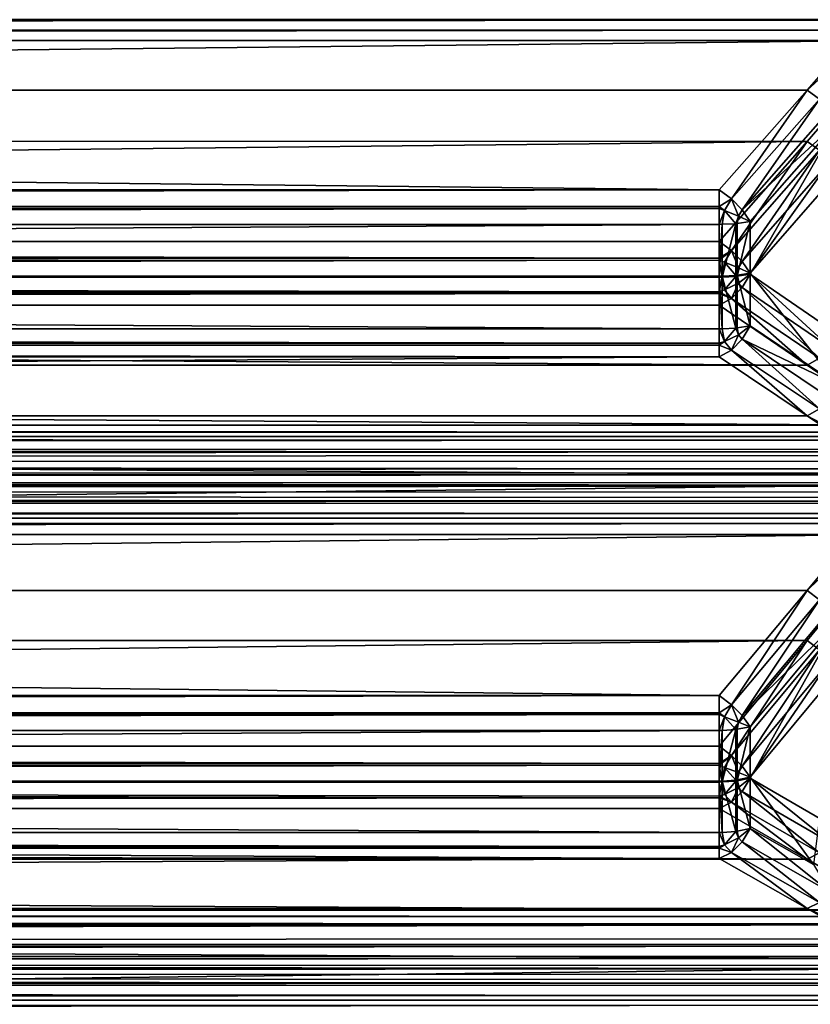
# Model space of a CAD drawing. Extents: x -25 to 56, y -132 to 25.
# Drawn here: x 53 to 54, y -5 to -3 of the extents above; entities that cross this region are included whole.
import ezdxf

# ---------------------------------------------------------------- set-up
doc = ezdxf.new("R2010")
doc.units = 0
doc.header["$MEASUREMENT"] = 0
doc.layers.add('L2', color=7, linetype='Continuous')

msp = doc.modelspace()

# ---------------------------------------------------------------- linework, layer by layer
at = {"layer": 'L2', "color": 7}
for points in [[(54.65785, -2.601602, 70.57382), (33.06975, -2.601602, 70.57382), (33.1229, -2.82909, 70.72984)], [(33.1229, -2.82909, 70.72984), (54.45907, -2.829546, 70.73016), (54.65785, -2.601602, 70.57382)], [(54.65785, -2.601602, 70.57382), (54.45907, -2.829546, 70.73016), (54.68583, -2.621537, 70.5801)], [(54.68583, -2.621537, 70.5801), (54.45907, -2.829546, 70.73016), (54.48712, -2.849801, 70.73653)], [(54.70972, -2.667802, 43.46531), (33.05937, -2.686759, 43.4624), (33.05642, -2.667667, 43.46421)], [(54.7089, -2.670242, 43.46537), (33.05937, -2.686759, 43.4624), (54.70972, -2.667802, 43.46531)], [(54.69076, -2.69266, 43.46063), (33.05937, -2.686759, 43.4624), (54.7089, -2.670242, 43.46537)], [(54.69076, -2.69266, 43.46063), (33.06975, -2.716752, 43.44875), (33.05937, -2.686759, 43.4624)], [(54.65785, -2.716752, 43.44875), (33.06975, -2.716752, 43.44875), (54.69076, -2.69266, 43.46063)], [(54.65785, -2.716752, 43.44875), (33.1229, -2.945557, 43.29467), (33.06975, -2.716752, 43.44875)], [(54.45907, -2.946015, 43.29437), (33.1229, -2.945557, 43.29467), (54.65785, -2.716752, 43.44875)], [(54.48712, -2.966324, 43.28815), (54.45907, -2.946015, 43.29437), (54.65785, -2.716752, 43.44875)], [(33.17673, -3.056472, 70.88578), (54.25858, -3.056472, 70.88578), (33.1229, -2.82909, 70.72984)], [(33.1229, -2.82909, 70.72984), (54.25858, -3.056472, 70.88578), (54.45907, -2.829546, 70.73016)], [(54.28638, -3.076794, 70.89219), (54.45907, -2.829546, 70.73016), (54.25858, -3.056472, 70.88578)], [(54.28638, -3.076794, 70.89219), (54.48712, -2.849801, 70.73653), (54.45907, -2.829546, 70.73016)], [(54.31117, -3.101979, 70.8876), (54.48712, -2.849801, 70.73653), (54.28638, -3.076794, 70.89219)], [(54.31117, -3.101979, 70.8876), (54.51171, -2.874553, 70.73192), (54.48712, -2.849801, 70.73653)], [(54.31117, -3.101979, 70.8876), (54.52977, -2.900734, 70.71687), (54.51171, -2.874553, 70.73192)], [(54.32929, -3.128588, 70.87229), (54.52977, -2.900734, 70.71687), (54.31117, -3.101979, 70.8876)], [(54.32929, -3.128588, 70.87229), (54.32929, -3.24837, 70.84473), (54.52977, -2.900734, 70.71687)], [(54.52977, -2.900734, 70.71687), (54.32929, -3.24837, 70.84473), (54.52977, -3.38539, 70.60536)], [(54.45907, -2.946015, 43.29437), (33.17673, -3.174254, 43.14066), (33.1229, -2.945557, 43.29467)], [(54.25858, -3.174254, 43.14066), (33.17673, -3.174254, 43.14066), (54.45907, -2.946015, 43.29437)], [(54.45907, -2.946015, 43.29437), (54.28638, -3.19463, 43.13443), (54.25858, -3.174254, 43.14066)], [(54.48712, -2.966324, 43.28815), (54.28638, -3.19463, 43.13443), (54.45907, -2.946015, 43.29437)], [(54.48712, -2.966324, 43.28815), (54.31117, -3.219775, 43.13923), (54.28638, -3.19463, 43.13443)], [(54.51171, -2.991035, 43.29298), (54.31117, -3.219775, 43.13923), (54.48712, -2.966324, 43.28815)], [(54.32929, -3.246253, 43.15477), (54.31117, -3.219775, 43.13923), (54.51171, -2.991035, 43.29298)], [(54.32929, -3.246253, 43.15477), (54.51171, -2.991035, 43.29298), (54.52977, -3.017087, 43.30826)], [(54.52977, -3.017087, 43.30826), (54.52977, -3.500779, 43.42387), (54.32929, -3.246253, 43.15477)], [(33.17673, -3.056472, 70.88578), (33.17673, -3.094178, 70.90152), (54.25858, -3.056472, 70.88578)], [(54.25858, -3.056472, 70.88578), (33.17673, -3.094178, 70.90152), (54.25858, -3.094178, 70.90152)], [(54.25858, -3.056472, 70.88578), (54.25858, -3.094178, 70.90152), (54.28638, -3.076794, 70.89219)], [(54.28638, -3.076794, 70.89219), (54.25858, -3.094178, 70.90152), (54.27099, -3.103292, 70.90206)], [(54.28638, -3.076794, 70.89219), (54.27099, -3.103292, 70.90206), (54.30296, -3.116138, 70.89287)], [(54.28638, -3.076794, 70.89219), (54.30296, -3.116138, 70.89287), (54.31117, -3.101979, 70.8876)], [(54.25858, -3.094178, 70.90152), (33.17673, -3.094178, 70.90152), (54.25858, -3.098503, 70.90145)], [(54.25858, -3.098503, 70.90145), (33.17673, -3.094178, 70.90152), (33.17673, -3.135031, 70.90086)], [(54.25858, -3.098503, 70.90145), (33.17673, -3.135031, 70.90086), (54.25858, -3.135031, 70.90086)], [(54.25858, -3.094178, 70.90152), (54.25858, -3.098503, 70.90145), (54.27099, -3.103292, 70.90206)], [(54.27099, -3.103292, 70.90206), (54.25858, -3.098503, 70.90145), (54.25858, -3.135031, 70.90086)], [(54.25858, -3.135031, 70.90086), (54.26519, -3.134742, 70.89958), (54.27099, -3.103292, 70.90206)], [(54.27099, -3.103292, 70.90206), (54.26519, -3.134742, 70.89958), (54.29685, -3.133357, 70.89344)], [(54.27099, -3.103292, 70.90206), (54.29685, -3.133357, 70.89344), (54.30296, -3.116138, 70.89287)], [(54.30296, -3.116138, 70.89287), (54.32929, -3.128588, 70.87229), (54.31117, -3.101979, 70.8876)], [(33.17673, -3.135031, 70.90086), (33.17673, -3.255061, 70.87325), (54.25858, -3.135031, 70.90086)], [(54.25858, -3.135031, 70.90086), (33.17673, -3.255061, 70.87325), (54.25858, -3.255061, 70.87325)], [(54.25858, -3.135031, 70.90086), (54.25858, -3.255061, 70.87325), (54.26519, -3.134742, 70.89958)], [(54.26519, -3.134742, 70.89958), (54.25858, -3.255061, 70.87325), (54.26519, -3.254761, 70.87197)], [(54.26519, -3.134742, 70.89958), (54.26519, -3.254761, 70.87197), (54.29685, -3.133357, 70.89344)], [(54.29685, -3.133357, 70.89344), (54.26519, -3.254761, 70.87197), (54.29685, -3.253322, 70.86584)], [(54.30296, -3.116138, 70.89287), (54.29685, -3.133357, 70.89344), (54.29964, -3.132946, 70.89162)], [(54.29685, -3.133357, 70.89344), (54.29685, -3.253322, 70.86584), (54.29964, -3.132946, 70.89162)], [(54.29964, -3.132946, 70.89162), (54.29685, -3.253322, 70.86584), (54.29964, -3.252896, 70.86402)], [(54.30296, -3.116138, 70.89287), (54.29964, -3.132946, 70.89162), (54.32929, -3.128588, 70.87229)], [(54.29964, -3.132946, 70.89162), (54.29964, -3.252896, 70.86402), (54.32929, -3.128588, 70.87229)], [(54.32929, -3.128588, 70.87229), (54.29964, -3.252896, 70.86402), (54.32929, -3.24837, 70.84473)], [(54.25858, -3.212093, 43.12525), (33.17673, -3.212784, 43.12723), (33.17673, -3.174254, 43.14066)], [(54.25858, -3.212093, 43.12525), (33.17673, -3.174254, 43.14066), (54.25858, -3.174254, 43.14066)], [(54.25858, -3.212093, 43.12525), (54.25858, -3.174254, 43.14066), (54.28638, -3.19463, 43.13443)], [(54.28638, -3.19463, 43.13443), (54.27099, -3.22121, 43.12478), (54.25858, -3.216416, 43.12535)], [(54.28638, -3.19463, 43.13443), (54.25858, -3.216416, 43.12535), (54.25858, -3.212093, 43.12525)], [(54.28638, -3.19463, 43.13443), (54.30296, -3.233977, 43.13409), (54.27099, -3.22121, 43.12478)], [(54.31117, -3.219775, 43.13923), (54.30296, -3.233977, 43.13409), (54.28638, -3.19463, 43.13443)], [(54.25858, -3.216416, 43.12535), (33.17673, -3.222295, 43.12392), (54.25858, -3.212093, 43.12525)], [(33.17673, -3.222295, 43.12392), (33.17673, -3.212784, 43.12723), (54.25858, -3.212093, 43.12525)], [(54.25858, -3.252939, 43.12625), (33.17673, -3.252939, 43.12625), (54.25858, -3.216416, 43.12535)], [(54.25858, -3.216416, 43.12535), (33.17673, -3.252939, 43.12625), (33.17673, -3.222295, 43.12392)], [(54.25858, -3.252939, 43.12625), (54.25858, -3.216416, 43.12535), (54.26519, -3.252639, 43.12753)], [(54.26519, -3.252639, 43.12753), (54.25858, -3.216416, 43.12535), (54.27099, -3.22121, 43.12478)], [(54.26519, -3.252639, 43.12753), (54.27099, -3.22121, 43.12478), (54.29685, -3.251201, 43.13366)], [(54.29685, -3.251201, 43.13366), (54.27099, -3.22121, 43.12478), (54.30296, -3.233977, 43.13409)], [(54.32929, -3.246253, 43.15477), (54.30296, -3.233977, 43.13409), (54.31117, -3.219775, 43.13923)], [(54.29685, -3.251201, 43.13366), (54.30296, -3.233977, 43.13409), (54.29964, -3.250775, 43.13548)], [(54.29964, -3.250775, 43.13548), (54.30296, -3.233977, 43.13409), (54.32929, -3.246253, 43.15477)], [(54.32929, -3.246253, 43.15477), (54.32929, -3.365797, 43.18334), (54.29964, -3.250775, 43.13548)], [(54.29964, -3.252896, 70.86402), (54.30296, -3.268562, 70.85781), (54.32929, -3.24837, 70.84473)], [(54.32929, -3.24837, 70.84473), (54.30296, -3.268562, 70.85781), (54.31132, -3.278848, 70.84692)], [(54.32929, -3.24837, 70.84473), (54.31132, -3.278848, 70.84692), (54.51171, -3.415517, 70.60745)], [(54.52977, -3.500779, 43.42387), (54.32929, -3.365797, 43.18334), (54.32929, -3.246253, 43.15477)], [(54.32929, -3.24837, 70.84473), (54.51171, -3.415517, 70.60745), (54.52977, -3.38539, 70.60536)], [(33.17673, -3.37273, 43.15488), (33.17673, -3.252939, 43.12625), (54.25858, -3.37273, 43.15488)], [(54.25858, -3.37273, 43.15488), (33.17673, -3.252939, 43.12625), (54.25858, -3.252939, 43.12625)], [(54.25858, -3.255061, 70.87325), (33.17673, -3.255061, 70.87325), (54.25858, -3.288174, 70.85782)], [(54.25858, -3.288174, 70.85782), (33.17673, -3.255061, 70.87325), (33.17673, -3.288218, 70.85875)], [(54.26519, -3.252639, 43.12753), (54.26519, -3.372418, 43.15617), (54.25858, -3.252939, 43.12625)], [(54.25858, -3.252939, 43.12625), (54.26519, -3.372418, 43.15617), (54.25858, -3.37273, 43.15488)], [(54.25858, -3.255061, 70.87325), (54.25858, -3.288174, 70.85782), (54.26519, -3.254761, 70.87197)], [(54.26519, -3.254761, 70.87197), (54.25858, -3.288174, 70.85782), (54.27099, -3.284133, 70.86045)], [(54.29685, -3.251201, 43.13366), (54.29685, -3.370928, 43.16228), (54.26519, -3.252639, 43.12753)], [(54.26519, -3.252639, 43.12753), (54.29685, -3.370928, 43.16228), (54.26519, -3.372418, 43.15617)], [(54.26519, -3.254761, 70.87197), (54.27099, -3.284133, 70.86045), (54.29685, -3.253322, 70.86584)], [(54.29685, -3.253322, 70.86584), (54.27099, -3.284133, 70.86045), (54.30296, -3.268562, 70.85781)], [(54.28671, -3.303466, 70.84017), (54.30296, -3.268562, 70.85781), (54.27099, -3.284133, 70.86045)], [(54.31132, -3.278848, 70.84692), (54.30296, -3.268562, 70.85781), (54.28671, -3.303466, 70.84017)], [(54.29964, -3.250775, 43.13548), (54.29964, -3.370486, 43.1641), (54.29685, -3.251201, 43.13366)], [(54.29685, -3.251201, 43.13366), (54.29964, -3.370486, 43.1641), (54.29685, -3.370928, 43.16228)], [(54.29685, -3.253322, 70.86584), (54.30296, -3.268562, 70.85781), (54.29964, -3.252896, 70.86402)], [(54.29964, -3.250775, 43.13548), (54.32929, -3.365797, 43.18334), (54.29964, -3.370486, 43.1641)], [(54.25858, -3.288174, 70.85782), (33.17673, -3.288218, 70.85875), (54.25858, -3.292094, 70.85599)], [(33.17673, -3.288218, 70.85875), (33.17673, -3.291381, 70.85533), (54.25858, -3.292094, 70.85599)], [(54.25858, -3.292094, 70.85599), (33.17673, -3.291381, 70.85533), (33.17673, -3.31913, 70.82535)], [(54.25858, -3.292094, 70.85599), (33.17673, -3.31913, 70.82535), (54.25858, -3.31913, 70.82535)], [(54.28671, -3.303466, 70.84017), (54.27099, -3.284133, 70.86045), (54.25858, -3.288174, 70.85782)], [(54.28671, -3.303466, 70.84017), (54.25858, -3.288174, 70.85782), (54.25858, -3.292094, 70.85599)], [(54.25858, -3.292094, 70.85599), (54.25858, -3.31913, 70.82535), (54.28671, -3.303466, 70.84017)], [(54.48712, -3.439799, 70.60079), (54.31132, -3.278848, 70.84692), (54.28671, -3.303466, 70.84017)], [(54.51171, -3.415517, 70.60745), (54.31132, -3.278848, 70.84692), (54.48712, -3.439799, 70.60079)], [(54.45907, -3.455227, 70.5862), (54.28671, -3.303466, 70.84017), (54.25858, -3.31913, 70.82535)], [(54.48712, -3.439799, 70.60079), (54.28671, -3.303466, 70.84017), (54.45907, -3.455227, 70.5862)], [(54.45907, -3.455227, 70.5862), (33.17673, -3.31913, 70.82535), (33.1229, -3.455501, 70.58572)], [(54.25858, -3.31913, 70.82535), (33.17673, -3.31913, 70.82535), (54.45907, -3.455227, 70.5862)], [(54.25858, -3.40571, 43.1706), (33.17673, -3.409614, 43.17246), (33.17673, -3.37273, 43.15488)], [(54.25858, -3.40571, 43.1706), (33.17673, -3.37273, 43.15488), (54.25858, -3.37273, 43.15488)], [(54.25858, -3.37273, 43.15488), (54.26519, -3.372418, 43.15617), (54.27099, -3.401692, 43.16793)], [(54.27099, -3.401692, 43.16793), (54.25858, -3.40571, 43.1706), (54.25858, -3.37273, 43.15488)], [(54.27099, -3.401692, 43.16793), (54.26519, -3.372418, 43.15617), (54.29685, -3.370928, 43.16228)], [(54.27099, -3.401692, 43.16793), (54.29685, -3.370928, 43.16228), (54.30296, -3.3861, 43.17044)], [(54.30296, -3.3861, 43.17044), (54.29685, -3.370928, 43.16228), (54.29964, -3.370486, 43.1641)], [(54.30296, -3.3861, 43.17044), (54.29964, -3.370486, 43.1641), (54.32929, -3.365797, 43.18334)], [(54.30296, -3.3861, 43.17044), (54.32929, -3.365797, 43.18334), (54.31132, -3.396293, 43.18142)], [(54.32929, -3.365797, 43.18334), (54.52977, -3.500779, 43.42387), (54.31132, -3.396293, 43.18142)], [(54.25858, -3.409614, 43.17246), (33.17673, -3.409614, 43.17246), (54.25858, -3.40571, 43.1706)], [(54.25858, -3.409614, 43.17246), (54.25858, -3.40571, 43.1706), (54.27099, -3.401692, 43.16793)], [(54.28638, -3.421037, 43.18855), (54.25858, -3.409614, 43.17246), (54.27099, -3.401692, 43.16793)], [(54.28638, -3.421037, 43.18855), (54.27099, -3.401692, 43.16793), (54.30296, -3.3861, 43.17044)], [(54.28638, -3.421037, 43.18855), (54.30296, -3.3861, 43.17044), (54.31132, -3.396293, 43.18142)], [(54.31132, -3.396293, 43.18142), (54.48712, -3.555147, 43.4289), (54.28638, -3.421037, 43.18855)], [(54.31132, -3.396293, 43.18142), (54.52977, -3.500779, 43.42387), (54.51171, -3.530923, 43.42203)], [(54.31132, -3.396293, 43.18142), (54.51171, -3.530923, 43.42203), (54.48712, -3.555147, 43.4289)], [(33.17673, -3.43639, 43.20332), (33.17673, -3.409614, 43.17246), (54.25858, -3.43639, 43.20332)], [(54.25858, -3.43639, 43.20332), (33.17673, -3.409614, 43.17246), (54.25858, -3.409614, 43.17246)], [(54.25858, -3.43639, 43.20332), (54.25858, -3.409614, 43.17246), (54.28638, -3.421037, 43.18855)], [(54.28638, -3.421037, 43.18855), (54.45907, -3.570452, 43.44362), (54.25858, -3.43639, 43.20332)], [(54.28638, -3.421037, 43.18855), (54.48712, -3.555147, 43.4289), (54.45907, -3.570452, 43.44362)], [(33.17673, -3.43639, 43.20332), (54.25858, -3.43639, 43.20332), (33.1229, -3.570721, 43.4441)], [(33.1229, -3.570721, 43.4441), (54.25858, -3.43639, 43.20332), (54.45907, -3.570452, 43.44362)], [(54.48712, -3.439799, 70.60079), (54.45907, -3.455227, 70.5862), (54.65785, -3.591934, 70.34598)], [(54.65785, -3.591934, 70.34598), (33.1229, -3.455501, 70.58572), (33.06975, -3.591934, 70.34598)], [(54.45907, -3.455227, 70.5862), (33.1229, -3.455501, 70.58572), (54.65785, -3.591934, 70.34598)], [(54.68583, -3.690049, 43.67052), (54.45907, -3.570452, 43.44362), (54.48712, -3.555147, 43.4289)], [(54.65785, -3.705114, 43.685), (33.06975, -3.705114, 43.685), (33.1229, -3.570721, 43.4441)], [(33.1229, -3.570721, 43.4441), (54.45907, -3.570452, 43.44362), (54.65785, -3.705114, 43.685)], [(54.65785, -3.705114, 43.685), (54.45907, -3.570452, 43.44362), (54.68583, -3.690049, 43.67052)], [(54.69076, -3.608234, 70.32463), (33.06975, -3.591934, 70.34598), (33.05937, -3.61273, 70.32041)], [(54.69076, -3.608234, 70.32463), (33.05937, -3.61273, 70.32041), (54.7005, -3.617883, 70.31699)], [(54.65785, -3.591934, 70.34598), (33.06975, -3.591934, 70.34598), (54.69076, -3.608234, 70.32463)], [(54.7089, -3.626206, 70.31041), (33.05843, -3.61792, 70.31719), (33.05425, -3.641022, 70.30287)], [(54.7089, -3.626206, 70.31041), (33.05425, -3.641022, 70.30287), (54.71692, -3.64775, 70.30039)], [(54.7005, -3.617883, 70.31699), (33.05937, -3.61273, 70.32041), (33.05843, -3.61792, 70.31719)], [(54.7005, -3.617883, 70.31699), (33.05843, -3.61792, 70.31719), (54.7089, -3.626206, 70.31041)], [(54.71692, -3.64775, 70.30039), (33.05425, -3.641022, 70.30287), (54.71671, -3.652418, 70.29922)], [(54.71671, -3.652418, 70.29922), (33.05425, -3.641022, 70.30287), (33.05453, -3.652641, 70.30022)], [(54.71671, -3.652418, 70.29922), (33.05453, -3.652641, 70.30022), (33.05504, -3.672939, 70.29561)], [(33.05504, -3.672939, 70.29561), (54.71632, -3.66124, 70.297), (54.71671, -3.652418, 70.29922)], [(33.05504, -3.672939, 70.29561), (54.71188, -3.674895, 70.29551), (54.71632, -3.66124, 70.297)], [(54.70023, -3.691208, 70.297), (54.71188, -3.674895, 70.29551), (33.05504, -3.672939, 70.29561)], [(33.05504, -3.672939, 70.29561), (33.05864, -3.691149, 70.29749), (54.70023, -3.691208, 70.297)], [(54.70023, -3.691208, 70.297), (33.05864, -3.691149, 70.29749), (33.06139, -3.705042, 70.29893)], [(54.70023, -3.691208, 70.297), (33.06139, -3.705042, 70.29893), (54.69343, -3.700725, 70.29786)], [(54.70023, -3.730875, 43.71408), (33.05864, -3.731183, 43.71369), (33.06139, -3.720043, 43.70526)], [(54.69343, -3.700725, 70.29786), (33.06139, -3.705042, 70.29893), (54.65785, -3.728307, 70.30852)], [(33.06139, -3.705042, 70.29893), (33.06975, -3.728307, 70.30852), (54.65785, -3.728307, 70.30852)], [(33.06139, -3.720043, 43.70526), (33.06975, -3.705114, 43.685), (54.65785, -3.705114, 43.685)], [(54.69343, -3.723182, 43.70841), (33.06139, -3.720043, 43.70526), (54.65785, -3.705114, 43.685)], [(54.70023, -3.730875, 43.71408), (33.06139, -3.720043, 43.70526), (54.69343, -3.723182, 43.70841)], [(54.70023, -3.730875, 43.71408), (54.71188, -3.744061, 43.7238), (33.05504, -3.745785, 43.72473)], [(33.05504, -3.745785, 43.72473), (33.05864, -3.731183, 43.71369), (54.70023, -3.730875, 43.71408)], [(54.65785, -3.728307, 70.30852), (33.06975, -3.728307, 70.30852), (33.1229, -3.968053, 70.44496)], [(33.1229, -3.968053, 70.44496), (54.45907, -3.968532, 70.44523), (54.65785, -3.728307, 70.30852)], [(54.65785, -3.728307, 70.30852), (54.45907, -3.968532, 70.44523), (54.68583, -3.748695, 70.31311)], [(54.71692, -3.769807, 43.73369), (33.05425, -3.776843, 43.73506), (54.71671, -3.765207, 43.73227)], [(54.71671, -3.765207, 43.73227), (33.05425, -3.776843, 43.73506), (33.05453, -3.765537, 43.7313)], [(54.71671, -3.765207, 43.73227), (33.05453, -3.765537, 43.7313), (33.05504, -3.745785, 43.72473)], [(33.05504, -3.745785, 43.72473), (54.71188, -3.744061, 43.7238), (54.71632, -3.75651, 43.7296)], [(33.05504, -3.745785, 43.72473), (54.71632, -3.75651, 43.7296), (54.71671, -3.765207, 43.73227)], [(54.68583, -3.748695, 70.31311), (54.45907, -3.968532, 70.44523), (54.48712, -3.98925, 70.4499)], [(54.7089, -3.793426, 43.73628), (33.05425, -3.776843, 43.73506), (54.71692, -3.769807, 43.73369)], [(54.7089, -3.793426, 43.73628), (33.05843, -3.804026, 43.73477), (33.05425, -3.776843, 43.73506)], [(54.7005, -3.803954, 43.73496), (33.05843, -3.804026, 43.73477), (54.7089, -3.793426, 43.73628)], [(54.7005, -3.803954, 43.73496), (33.05937, -3.810133, 43.7347), (33.05843, -3.804026, 43.73477)], [(54.69076, -3.816162, 43.73343), (33.05937, -3.810133, 43.7347), (54.7005, -3.803954, 43.73496)], [(54.69076, -3.816162, 43.73343), (33.06975, -3.841163, 43.72361), (33.05937, -3.810133, 43.7347)], [(54.65785, -3.841163, 43.72361), (33.06975, -3.841163, 43.72361), (54.69076, -3.816162, 43.73343)], [(54.65785, -3.841163, 43.72361), (33.1229, -4.082059, 43.58922), (33.06975, -3.841163, 43.72361)], [(54.45907, -4.082541, 43.58895), (33.1229, -4.082059, 43.58922), (54.65785, -3.841163, 43.72361)], [(54.48712, -4.103298, 43.58446), (54.45907, -4.082541, 43.58895), (54.65785, -3.841163, 43.72361)], [(33.17673, -4.207686, 70.58132), (54.25858, -4.207686, 70.58132), (33.1229, -3.968053, 70.44496)], [(33.1229, -3.968053, 70.44496), (54.25858, -4.207686, 70.58132), (54.45907, -3.968532, 70.44523)], [(54.28638, -4.228473, 70.58601), (54.45907, -3.968532, 70.44523), (54.25858, -4.207686, 70.58132)], [(54.28638, -4.228473, 70.58601), (54.48712, -3.98925, 70.4499), (54.45907, -3.968532, 70.44523)], [(54.31117, -4.253185, 70.57934), (54.48712, -3.98925, 70.4499), (54.28638, -4.228473, 70.58601)], [(54.31117, -4.253185, 70.57934), (54.51171, -4.013528, 70.44322), (54.48712, -3.98925, 70.4499)], [(54.31117, -4.253185, 70.57934), (54.52977, -4.038359, 70.42603), (54.51171, -4.013528, 70.44322)], [(54.32929, -4.278419, 70.56185), (54.52977, -4.038359, 70.42603), (54.31117, -4.253185, 70.57934)], [(54.32929, -4.278419, 70.56185), (54.32929, -4.395476, 70.52436), (54.52977, -4.038359, 70.42603)], [(54.52977, -4.038359, 70.42603), (54.32929, -4.395476, 70.52436), (54.52977, -4.511984, 70.27436)], [(54.45907, -4.082541, 43.58895), (33.17673, -4.322841, 43.45489), (33.1229, -4.082059, 43.58922)], [(54.25858, -4.322841, 43.45489), (33.17673, -4.322841, 43.45489), (54.45907, -4.082541, 43.58895)], [(54.45907, -4.082541, 43.58895), (54.28638, -4.343667, 43.45038), (54.25858, -4.322841, 43.45489)], [(54.48712, -4.103298, 43.58446), (54.28638, -4.343667, 43.45038), (54.45907, -4.082541, 43.58895)], [(54.48712, -4.103298, 43.58446), (54.31117, -4.368322, 43.45727), (54.28638, -4.343667, 43.45038)], [(54.51171, -4.127518, 43.59134), (54.31117, -4.368322, 43.45727), (54.48712, -4.103298, 43.58446)], [(54.32929, -4.393407, 43.47496), (54.31117, -4.368322, 43.45727), (54.51171, -4.127518, 43.59134)], [(54.32929, -4.393407, 43.47496), (54.51171, -4.127518, 43.59134), (54.52977, -4.152202, 43.60874)], [(54.32929, -4.393407, 43.47496), (54.52977, -4.152202, 43.60874), (54.47346, -4.592395, 43.69393)], [(33.17673, -4.207686, 70.58132), (33.17673, -4.246576, 70.59386), (54.25858, -4.207686, 70.58132)], [(54.25858, -4.207686, 70.58132), (33.17673, -4.246576, 70.59386), (54.25858, -4.246576, 70.59386)], [(54.25858, -4.207686, 70.58132), (54.25858, -4.246576, 70.59386), (54.28638, -4.228473, 70.58601)], [(54.28638, -4.228473, 70.58601), (54.25858, -4.246576, 70.59386), (54.27099, -4.255703, 70.59363)], [(54.28638, -4.228473, 70.58601), (54.27099, -4.255703, 70.59363), (54.30296, -4.267734, 70.5834)], [(54.28638, -4.228473, 70.58601), (54.30296, -4.267734, 70.5834), (54.31117, -4.253185, 70.57934)], [(54.25858, -4.246576, 70.59386), (33.17673, -4.246576, 70.59386), (54.25858, -4.250878, 70.59342)], [(54.25858, -4.250878, 70.59342), (33.17673, -4.246576, 70.59386), (33.17673, -4.287231, 70.58978)], [(54.25858, -4.250878, 70.59342), (33.17673, -4.287231, 70.58978), (54.25858, -4.287231, 70.58978)], [(54.25858, -4.246576, 70.59386), (54.25858, -4.250878, 70.59342), (54.27099, -4.255703, 70.59363)], [(54.27099, -4.255703, 70.59363), (54.25858, -4.250878, 70.59342), (54.25858, -4.287231, 70.58978)], [(54.25858, -4.287231, 70.58978), (54.26519, -4.286835, 70.58853), (54.27099, -4.255703, 70.59363)], [(54.27099, -4.255703, 70.59363), (54.26519, -4.286835, 70.58853), (54.29685, -4.284941, 70.58252)], [(54.27099, -4.255703, 70.59363), (54.29685, -4.284941, 70.58252), (54.30296, -4.267734, 70.5834)], [(54.30296, -4.267734, 70.5834), (54.32929, -4.278419, 70.56185), (54.31117, -4.253185, 70.57934)], [(54.30296, -4.267734, 70.5834), (54.29685, -4.284941, 70.58252), (54.29964, -4.284379, 70.58074)], [(54.30296, -4.267734, 70.5834), (54.29964, -4.284379, 70.58074), (54.32929, -4.278419, 70.56185)], [(54.29964, -4.284379, 70.58074), (54.29964, -4.401599, 70.5432), (54.32929, -4.278419, 70.56185)], [(54.32929, -4.278419, 70.56185), (54.29964, -4.401599, 70.5432), (54.32929, -4.395476, 70.52436)], [(33.17673, -4.287231, 70.58978), (33.17673, -4.404528, 70.55221), (54.25858, -4.287231, 70.58978)], [(54.25858, -4.287231, 70.58978), (33.17673, -4.404528, 70.55221), (54.25858, -4.404528, 70.55221)], [(54.25858, -4.287231, 70.58978), (54.25858, -4.404528, 70.55221), (54.26519, -4.286835, 70.58853)], [(54.26519, -4.286835, 70.58853), (54.25858, -4.404528, 70.55221), (54.26519, -4.404122, 70.55097)], [(54.26519, -4.286835, 70.58853), (54.26519, -4.404122, 70.55097), (54.29685, -4.284941, 70.58252)], [(54.29685, -4.284941, 70.58252), (54.26519, -4.404122, 70.55097), (54.29685, -4.402176, 70.54498)], [(54.29685, -4.284941, 70.58252), (54.29685, -4.402176, 70.54498), (54.29964, -4.284379, 70.58074)], [(54.29964, -4.284379, 70.58074), (54.29685, -4.402176, 70.54498), (54.29964, -4.401599, 70.5432)], [(54.25858, -4.361837, 43.44269), (33.17673, -4.362223, 43.4441), (33.17673, -4.322841, 43.45489)], [(54.25858, -4.361837, 43.44269), (33.17673, -4.322841, 43.45489), (54.25858, -4.322841, 43.45489)], [(54.25858, -4.361837, 43.44269), (54.25858, -4.322841, 43.45489), (54.28638, -4.343667, 43.45038)], [(54.28638, -4.343667, 43.45038), (54.27099, -4.370961, 43.44299), (54.25858, -4.366136, 43.44316)], [(54.28638, -4.343667, 43.45038), (54.25858, -4.366136, 43.44316), (54.25858, -4.361837, 43.44269)], [(54.28638, -4.343667, 43.45038), (54.30296, -4.382906, 43.45332), (54.27099, -4.370961, 43.44299)], [(54.31117, -4.368322, 43.45727), (54.30296, -4.382906, 43.45332), (54.28638, -4.343667, 43.45038)], [(54.25858, -4.366136, 43.44316), (33.17673, -4.368982, 43.44225), (54.25858, -4.361837, 43.44269)], [(33.17673, -4.368982, 43.44225), (33.17673, -4.362223, 43.4441), (54.25858, -4.361837, 43.44269)], [(54.25858, -4.402456, 43.44711), (33.17673, -4.402456, 43.44711), (54.25858, -4.366136, 43.44316)], [(54.25858, -4.366136, 43.44316), (33.17673, -4.402456, 43.44711), (33.17673, -4.368982, 43.44225)], [(54.25858, -4.402456, 43.44711), (54.25858, -4.366136, 43.44316), (54.26519, -4.402049, 43.44836)], [(54.26519, -4.402049, 43.44836), (54.25858, -4.366136, 43.44316), (54.27099, -4.370961, 43.44299)], [(54.32929, -4.393407, 43.47496), (54.30296, -4.382906, 43.45332), (54.31117, -4.368322, 43.45727)], [(54.26519, -4.402049, 43.44836), (54.27099, -4.370961, 43.44299), (54.29685, -4.400104, 43.45435)], [(54.29685, -4.400104, 43.45435), (54.27099, -4.370961, 43.44299), (54.30296, -4.382906, 43.45332)], [(54.29685, -4.400104, 43.45435), (54.30296, -4.382906, 43.45332), (54.29964, -4.399527, 43.45613)], [(54.29964, -4.399527, 43.45613), (54.30296, -4.382906, 43.45332), (54.32929, -4.393407, 43.47496)], [(33.17673, -4.51943, 43.48566), (33.17673, -4.402456, 43.44711), (54.25858, -4.51943, 43.48566)], [(54.25858, -4.51943, 43.48566), (33.17673, -4.402456, 43.44711), (54.25858, -4.402456, 43.44711)], [(33.17673, -4.429288, 70.53804), (54.25858, -4.439987, 70.53192), (33.17673, -4.404528, 70.55221)], [(33.17673, -4.404528, 70.55221), (54.25858, -4.439987, 70.53192), (54.25858, -4.436234, 70.53407)], [(33.17673, -4.404528, 70.55221), (54.25858, -4.436234, 70.53407), (54.25858, -4.404528, 70.55221)], [(54.26519, -4.519013, 43.48691), (54.25858, -4.402456, 43.44711), (54.26519, -4.402049, 43.44836)], [(54.25858, -4.51943, 43.48566), (54.25858, -4.402456, 43.44711), (54.26519, -4.519013, 43.48691)], [(54.25858, -4.404528, 70.55221), (54.25858, -4.436234, 70.53407), (54.26519, -4.404122, 70.55097)], [(54.26519, -4.404122, 70.55097), (54.25858, -4.436234, 70.53407), (54.27099, -4.432429, 70.53704)], [(54.29685, -4.517016, 43.49288), (54.26519, -4.402049, 43.44836), (54.29685, -4.400104, 43.45435)], [(54.26519, -4.519013, 43.48691), (54.26519, -4.402049, 43.44836), (54.29685, -4.517016, 43.49288)], [(54.26519, -4.404122, 70.55097), (54.27099, -4.432429, 70.53704), (54.29685, -4.402176, 70.54498)], [(54.29685, -4.402176, 70.54498), (54.27099, -4.432429, 70.53704), (54.30296, -4.416691, 70.5357)], [(54.29964, -4.516424, 43.49466), (54.29685, -4.400104, 43.45435), (54.29964, -4.399527, 43.45613)], [(54.29685, -4.517016, 43.49288), (54.29685, -4.400104, 43.45435), (54.29964, -4.516424, 43.49466)], [(54.29685, -4.402176, 70.54498), (54.30296, -4.416691, 70.5357), (54.29964, -4.401599, 70.5432)], [(54.32929, -4.510141, 43.51344), (54.29964, -4.399527, 43.45613), (54.32929, -4.393407, 43.47496)], [(54.29964, -4.401599, 70.5432), (54.30296, -4.416691, 70.5357), (54.32929, -4.395476, 70.52436)], [(54.29964, -4.516424, 43.49466), (54.29964, -4.399527, 43.45613), (54.32929, -4.510141, 43.51344)], [(54.32929, -4.395476, 70.52436), (54.30296, -4.416691, 70.5357), (54.31132, -4.426029, 70.52399)], [(54.32929, -4.395476, 70.52436), (54.31132, -4.426029, 70.52399), (54.51171, -4.54218, 70.27393)], [(54.47346, -4.592395, 43.69393), (54.32929, -4.510141, 43.51344), (54.32929, -4.393407, 43.47496)], [(54.32929, -4.395476, 70.52436), (54.51171, -4.54218, 70.27393), (54.52977, -4.511984, 70.27436)], [(33.17673, -4.439987, 70.53192), (54.25858, -4.439987, 70.53192), (33.17673, -4.429288, 70.53804)], [(54.28671, -4.449997, 70.51521), (54.27099, -4.432429, 70.53704), (54.25858, -4.436234, 70.53407)], [(54.28671, -4.449997, 70.51521), (54.25858, -4.436234, 70.53407), (54.25858, -4.439987, 70.53192)], [(54.28671, -4.449997, 70.51521), (54.30296, -4.416691, 70.5357), (54.27099, -4.432429, 70.53704)], [(54.31132, -4.426029, 70.52399), (54.30296, -4.416691, 70.5357), (54.28671, -4.449997, 70.51521)], [(54.48712, -4.56582, 70.26526), (54.31132, -4.426029, 70.52399), (54.28671, -4.449997, 70.51521)], [(54.51171, -4.54218, 70.27393), (54.31132, -4.426029, 70.52399), (54.48712, -4.56582, 70.26526)], [(33.17673, -4.461045, 70.50566), (54.25858, -4.464366, 70.49913), (54.25858, -4.439987, 70.53192)], [(33.17673, -4.461045, 70.50566), (54.25858, -4.439987, 70.53192), (33.17673, -4.439987, 70.53192)], [(54.25858, -4.439987, 70.53192), (54.25858, -4.464366, 70.49913), (54.28671, -4.449997, 70.51521)], [(54.45907, -4.579974, 70.24942), (54.28671, -4.449997, 70.51521), (54.25858, -4.464366, 70.49913)], [(54.48712, -4.56582, 70.26526), (54.28671, -4.449997, 70.51521), (54.45907, -4.579974, 70.24942)], [(54.45907, -4.579974, 70.24942), (33.17673, -4.464366, 70.49913), (33.1229, -4.580205, 70.24892)], [(33.17673, -4.464366, 70.49913), (54.25858, -4.464366, 70.49913), (33.17673, -4.461045, 70.50566)], [(54.25858, -4.464366, 70.49913), (33.17673, -4.464366, 70.49913), (54.45907, -4.579974, 70.24942)], [(54.25858, -4.55098, 43.50409), (33.17673, -4.554715, 43.50626), (33.17673, -4.51943, 43.48566)], [(54.25858, -4.55098, 43.50409), (33.17673, -4.51943, 43.48566), (54.25858, -4.51943, 43.48566)], [(54.25858, -4.51943, 43.48566), (54.26519, -4.519013, 43.48691), (54.27099, -4.5472, 43.50108)], [(54.27099, -4.5472, 43.50108), (54.25858, -4.55098, 43.50409), (54.25858, -4.51943, 43.48566)], [(54.27099, -4.5472, 43.50108), (54.26519, -4.519013, 43.48691), (54.29685, -4.517016, 43.49288)], [(54.27099, -4.5472, 43.50108), (54.29685, -4.517016, 43.49288), (54.30296, -4.531452, 43.50229)], [(54.30296, -4.531452, 43.50229), (54.29685, -4.517016, 43.49288), (54.29964, -4.516424, 43.49466)], [(54.30296, -4.531452, 43.50229), (54.29964, -4.516424, 43.49466), (54.32929, -4.510141, 43.51344)], [(54.30296, -4.531452, 43.50229), (54.32929, -4.510141, 43.51344), (54.31117, -4.540833, 43.51413)], [(54.31117, -4.540833, 43.51413), (54.32929, -4.510141, 43.51344), (54.51171, -4.654714, 43.76511)], [(54.51171, -4.654714, 43.76511), (54.32929, -4.510141, 43.51344), (54.47346, -4.592395, 43.69393)], [(54.25858, -4.554715, 43.50626), (54.25858, -4.55098, 43.50409), (54.27099, -4.5472, 43.50108)], [(54.28638, -4.564751, 43.52325), (54.25858, -4.554715, 43.50626), (54.27099, -4.5472, 43.50108)], [(54.28638, -4.564751, 43.52325), (54.27099, -4.5472, 43.50108), (54.30296, -4.531452, 43.50229)], [(54.28638, -4.564751, 43.52325), (54.30296, -4.531452, 43.50229), (54.31117, -4.540833, 43.51413)], [(54.31117, -4.540833, 43.51413), (54.48712, -4.678279, 43.77398), (54.28638, -4.564751, 43.52325)], [(54.31117, -4.540833, 43.51413), (54.51171, -4.654714, 43.76511), (54.48712, -4.678279, 43.77398)], [(54.25858, -4.554715, 43.50626), (33.17673, -4.554715, 43.50626), (54.25858, -4.55098, 43.50409)], [(33.17673, -4.578814, 43.53926), (33.17673, -4.554715, 43.50626), (54.25858, -4.578814, 43.53926)], [(54.25858, -4.578814, 43.53926), (33.17673, -4.554715, 43.50626), (54.25858, -4.554715, 43.50626)], [(54.25858, -4.578814, 43.53926), (54.25858, -4.554715, 43.50626), (54.28638, -4.564751, 43.52325)], [(54.28638, -4.564751, 43.52325), (54.45907, -4.692298, 43.78994), (54.25858, -4.578814, 43.53926)], [(54.28638, -4.564751, 43.52325), (54.48712, -4.678279, 43.77398), (54.45907, -4.692298, 43.78994)], [(54.48712, -4.56582, 70.26526), (54.45907, -4.579974, 70.24942), (54.65785, -4.696099, 69.99861)], [(54.65785, -4.696099, 69.99861), (33.1229, -4.580205, 70.24892), (33.06975, -4.696099, 69.99861)], [(33.17673, -4.578814, 43.53926), (54.25858, -4.578814, 43.53926), (33.1229, -4.692525, 43.79044)], [(33.1229, -4.692525, 43.79044), (54.25858, -4.578814, 43.53926), (54.45907, -4.692298, 43.78994)], [(54.45907, -4.579974, 70.24942), (33.1229, -4.580205, 70.24892), (54.65785, -4.696099, 69.99861)], [(54.68583, -4.792491, 44.02604), (54.45907, -4.692298, 43.78994), (54.48712, -4.678279, 43.77398)], [(54.69076, -4.710556, 69.97596), (33.06975, -4.696099, 69.99861), (33.05937, -4.714683, 69.97139)], [(54.65785, -4.80629, 44.04173), (33.06975, -4.80629, 44.04173), (33.1229, -4.692525, 43.79044)], [(54.65785, -4.696099, 69.99861), (33.06975, -4.696099, 69.99861), (54.69076, -4.710556, 69.97596)], [(33.1229, -4.692525, 43.79044), (54.45907, -4.692298, 43.78994), (54.65785, -4.80629, 44.04173)], [(54.65785, -4.80629, 44.04173), (54.45907, -4.692298, 43.78994), (54.68583, -4.792491, 44.02604)], [(54.70972, -4.729395, 69.95909), (33.05937, -4.714683, 69.97139), (33.05642, -4.730077, 69.95995)], [(54.69076, -4.710556, 69.97596), (33.05937, -4.714683, 69.97139), (54.7089, -4.727275, 69.9603)], [(54.7089, -4.727275, 69.9603), (33.05937, -4.714683, 69.97139), (54.70972, -4.729395, 69.95909)], [(33.05425, -4.741407, 69.95153), (33.05504, -4.772604, 69.94164), (54.70972, -4.729395, 69.95909)], [(54.70972, -4.729395, 69.95909), (33.05642, -4.730077, 69.95995), (33.05425, -4.741407, 69.95153)], [(54.71632, -4.761063, 69.944), (54.70972, -4.729395, 69.95909), (33.05504, -4.772604, 69.94164)], [(54.71632, -4.761063, 69.944), (33.05504, -4.772604, 69.94164), (54.71188, -4.774546, 69.94138)], [(54.71188, -4.774546, 69.94138), (33.05504, -4.772604, 69.94164), (54.70953, -4.777859, 69.9414)], [(33.05504, -4.772604, 69.94164), (33.05607, -4.777844, 69.94174), (54.70953, -4.777859, 69.9414)], [(54.70953, -4.777859, 69.9414), (33.05607, -4.777844, 69.94174), (33.06139, -4.804873, 69.94226)], [(54.70953, -4.777859, 69.9414), (33.06139, -4.804873, 69.94226), (54.69343, -4.800481, 69.94155)], [(54.69343, -4.800481, 69.94155), (33.06139, -4.804873, 69.94226), (54.65785, -4.828859, 69.94987)], [(33.06139, -4.804873, 69.94226), (33.06975, -4.828859, 69.94987), (54.65785, -4.828859, 69.94987)], [(33.06139, -4.819471, 44.06317), (33.06975, -4.80629, 44.04173), (54.65785, -4.80629, 44.04173)], [(54.69343, -4.822336, 44.06657), (33.06139, -4.819471, 44.06317), (54.65785, -4.80629, 44.04173)], [(54.70023, -4.829527, 44.07287), (54.71188, -4.841854, 44.08365), (33.05504, -4.843494, 44.08473)], [(33.05504, -4.843494, 44.08473), (33.05864, -4.829867, 44.0725), (54.70023, -4.829527, 44.07287)], [(54.70023, -4.829527, 44.07287), (33.05864, -4.829867, 44.0725), (33.06139, -4.819471, 44.06317)], [(54.70023, -4.829527, 44.07287), (33.06139, -4.819471, 44.06317), (54.69343, -4.822336, 44.06657)], [(54.65785, -4.828859, 69.94987), (33.06975, -4.828859, 69.94987), (33.1229, -5.079181, 70.06577)], [(33.1229, -5.079181, 70.06577), (54.45907, -5.079681, 70.066), (54.65785, -4.828859, 69.94987)], [(54.65785, -4.828859, 69.94987), (54.45907, -5.079681, 70.066), (54.68583, -4.849561, 69.95273)], [(54.71692, -4.866682, 44.09566), (33.05425, -4.873579, 44.09762), (54.71671, -4.862217, 44.09387)], [(54.71671, -4.862217, 44.09387), (33.05425, -4.873579, 44.09762), (33.05453, -4.862627, 44.09292)], [(54.71671, -4.862217, 44.09387), (33.05453, -4.862627, 44.09292), (33.05504, -4.843494, 44.08473)], [(33.05504, -4.843494, 44.08473), (54.71188, -4.841854, 44.08365), (54.71632, -4.853774, 44.09048)], [(33.05504, -4.843494, 44.08473), (54.71632, -4.853774, 44.09048), (54.71671, -4.862217, 44.09387)], [(54.68583, -4.849561, 69.95273), (54.45907, -5.079681, 70.066), (54.48712, -5.100717, 70.06891)], [(54.7089, -4.890001, 44.10022), (33.05425, -4.873579, 44.09762), (54.71692, -4.866682, 44.09566)], [(54.7089, -4.890001, 44.10022), (33.05843, -4.900691, 44.09961), (33.05425, -4.873579, 44.09762)], [(54.7005, -4.900604, 44.09979), (33.05843, -4.900691, 44.09961), (54.7089, -4.890001, 44.10022)], [(54.7005, -4.900604, 44.09979), (33.05937, -4.906781, 44.10005), (33.05843, -4.900691, 44.09961)], [(54.69076, -4.912896, 44.09929), (33.05937, -4.906781, 44.10005), (54.7005, -4.900604, 44.09979)], [(54.69076, -4.912896, 44.09929), (33.06975, -4.938631, 44.09159), (33.05937, -4.906781, 44.10005)]]:
    msp.add_3dface(points, dxfattribs=at)

doc.saveas('drawing.dxf')
